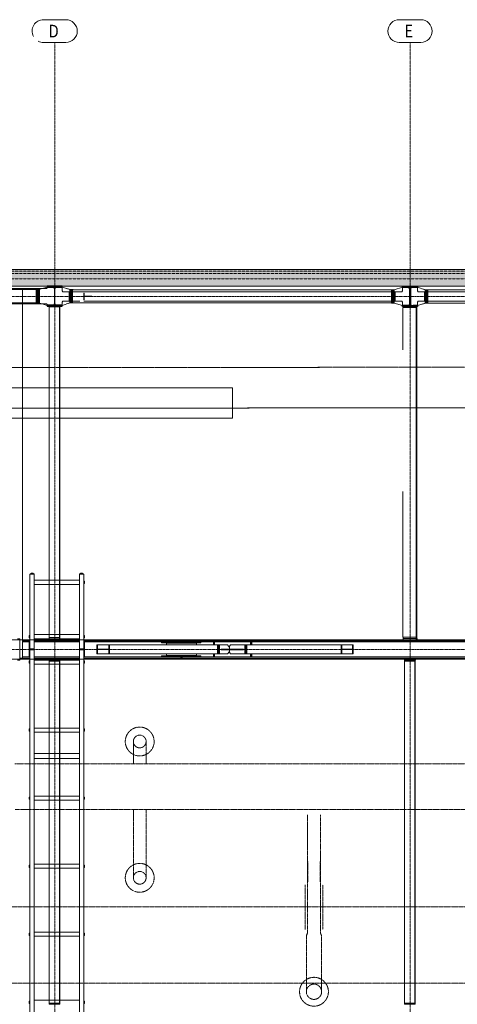
# Model space of a CAD drawing. Extents: x -183660 to 9900, y -136980 to 331.
# Drawn here: x -149219 to -140598, y -81169 to -61780 of the extents above; entities that cross this region are included whole.
import ezdxf

# ---------------------------------------------------------------- set-up
doc = ezdxf.new("R2010")
doc.units = 0
doc.header["$LTSCALE"] = 0.25
for name, pattern in [('AD_Gebäudehülle 2.OG$0$CENTER2', [28.575, 19.05, -3.175, 3.175, -3.175]), ('AD_Gebäudehülle 2.OG$0$HIDDEN', [9.525, 6.35, -3.175]), ('AD_Systemachsen$0$XKITLINE00', [0]), ('AD_Systemachsen$0$XKITLINE03', [6, 3, -1, 1, -1]), ('Herzner_Show Level3$0$CENTER2', [28.575, 19.05, -3.175, 3.175, -3.175])]:
    doc.linetypes.add(name, pattern=pattern)
doc.layers.get('0').update_dxf_attribs({"lineweight": 9})
for name, color, linetype, lineweight in [('AD_Gebäudehülle 2.OG$0$Fassade Iso Kontur', 242, 'Continuous', 15), ('AD_Gebäudehülle 2.OG$0$Kontur', 252, 'AD_Gebäudehülle 2.OG$0$CENTER2', 9), ('AD_Systemachsen$0$Systemachsen', 202, 'Continuous', 13), ('Herzner_Show Level3$0$Auslass', 160, 'Herzner_Show Level3$0$CENTER2', 18), ('Herzner_Show Level3$0$Leitungen', 252, 'Herzner_Show Level3$0$CENTER2', 13), ('Pichler_Grundriss_14.000 Catwalk$0$Kontur', 181, 'Continuous', 0), ('Pichler_Grundriss_17.820$0$Kontur', 181, 'Continuous', 0)]:
    doc.layers.add(name, color=color, linetype=linetype, lineweight=lineweight)
doc.layers.add('AD_Gebäudehülle 2.OG$0$Fassade Iso Schraffur', color=7, linetype='Continuous', lineweight=15, true_color=0x969696)
doc.layers.add('Farbe_Rot', color=7, linetype='Continuous', lineweight=15, true_color=0xfa0000)
doc.layers.add('Pichler_Grundriss_14.000 Catwalk$0$Stützen', color=2, linetype='Continuous')
doc.styles.add('AD_Systemachsen$0$ARIAL', font='arial.ttf')

# ---------------------------------------------------------------- blocks, each defined once
blk = doc.blocks.new('AD_Systemachsen')
at = {"layer": 'AD_Systemachsen$0$Systemachsen', "linetype": 'AD_Systemachsen$0$XKITLINE00'}
for p, q in [((-148749, -61780), (-148309, -61780)), ((-141740, -61780), (-141318, -61780)), ((-148749, -62230), (-148309, -62230)), ((-141740, -62230), (-141318, -62230))]:
    blk.add_line(p, q, dxfattribs=at)
at = {"layer": 'AD_Systemachsen$0$Systemachsen', "linetype": 'AD_Systemachsen$0$XKITLINE03', "ltscale": 6}
for p, q in [((-148529, -136530), (-148529, -62230)), ((-141529, -136530), (-141529, -62230)), ((-182639, -67230), (-108429, -67230)), ((-182639, -74180), (-108429, -74180))]:
    blk.add_line(p, q, dxfattribs=at)
at = {"layer": 'AD_Systemachsen$0$Systemachsen', "linetype": 'AD_Systemachsen$0$XKITLINE00'}
for centre, start, end in [((-148749, -62005), 90, 207.4219), ((-148309, -62005), 270, 90), ((-141740, -62005), 90, 270), ((-141318, -62005), 270, 90), ((-148749, -62005), 241.875, 270)]:
    blk.add_arc(centre, 225, start, end, dxfattribs=at)
at = {"layer": 'AD_Systemachsen$0$Systemachsen', "style": 'AD_Systemachsen$0$ARIAL', "width": 0.85}
for s, p in [('D', (-148649, -62130)), ('E', (-141640, -62130))]:
    blk.add_text(s, height=250, dxfattribs=at).set_placement(p)
blk = doc.blocks.new('AD_Gebäudehülle 2.OG')
at = {"layer": 'AD_Gebäudehülle 2.OG$0$Fassade Iso Schraffur', "true_color": 0xb5b5b5}
h = blk.add_hatch(color=253, dxfattribs=at)
h.dxf.hatch_style = 1
h.paths.add_polyline_path([(-178064, -66700), (-122393, -66700), (-122393, -67030), (-178064, -67030)])
at = {"layer": 'AD_Gebäudehülle 2.OG$0$Fassade Iso Kontur'}
blk.add_lwpolyline([(-178064, -66700), (-122393, -66700), (-122393, -67030), (-178064, -67030)], close=True, dxfattribs=at)
at = {"layer": 'AD_Gebäudehülle 2.OG$0$Fassade Iso Kontur', "linetype": 'AD_Gebäudehülle 2.OG$0$HIDDEN', "ltscale": 3}
for points in [[(-178034, -67030), (-178034, -66730), (-120343, -66730), (-117364, -73933), (-115179, -81204), (-113757, -88474), (-113056, -95745), (-113056, -103015), (-113757, -110286), (-115179, -117556), (-117364, -124827), (-120343, -132030), (-178034, -132030), (-178034, -131730)], [(-177984, -67030), (-177984, -66780), (-120376, -66780), (-117411, -73950), (-115227, -81216), (-113806, -88481), (-113106, -95747), (-113106, -103013), (-113806, -110278), (-115227, -117544), (-117411, -124810), (-120376, -131980), (-177984, -131980), (-177984, -131730)], [(-177884, -67030), (-177884, -66880), (-120443, -66880), (-117505, -73984), (-115324, -81240), (-113906, -88496), (-113206, -95752), (-113206, -103008), (-113906, -110264), (-115324, -117520), (-117506, -124777), (-120443, -131880)]]:
    blk.add_lwpolyline(points, dxfattribs=at)
at = {"layer": 'AD_Gebäudehülle 2.OG$0$Kontur'}
blk.add_lwpolyline([(-120461, -132060), (-178064, -132060), (-178064, -66700), (-120461, -66700)], dxfattribs=at)
blk = doc.blocks.new('Herzner_Show Level3')
at = {"layer": 'Herzner_Show Level3$0$Auslass'}
for centre in [(-146854, -75994), (-146854, -78678), (-143421, -80922)]:
    blk.add_circle(centre, 284, dxfattribs=at)
at = {"layer": 'Herzner_Show Level3$0$Leitungen'}
for p, q in [((-150567, -68630), (-127090, -68616)), ((-150537, -68630), (-127060, -68616)), ((-150567, -69430), (-127089, -69416)), ((-127059, -69416), (-150537, -69430)), ((-146979, -76244), (-146979, -75994)), ((-146979, -75994), (-146979, -76244)), ((-146729, -76244), (-146729, -75994)), ((-146729, -76244), (-146729, -75994)), ((-146979, -76244), (-146979, -76334)), ((-146729, -76334), (-146729, -76244)), ((-149311, -76436), (-133511, -76436)), ((-133511, -77336), (-149311, -77336)), ((-146979, -77437), (-146979, -78428)), ((-146729, -78428), (-146729, -77437)), ((-143546, -77437), (-143546, -77601)), ((-143296, -77601), (-143296, -77437)), ((-143546, -77601), (-143546, -78101)), ((-143546, -78101), (-143546, -77601)), ((-143296, -77601), (-143296, -78101)), ((-143296, -77601), (-143296, -78101)), ((-143546, -78101), (-143546, -78358)), ((-143296, -78358), (-143296, -78101)), ((-146979, -78678), (-146979, -78428)), ((-146729, -78428), (-146729, -78678)), ((-143546, -78358), (-143546, -79758)), ((-143296, -79758), (-143296, -78358)), ((-143596, -78818), (-143596, -79698)), ((-143246, -79698), (-143246, -78818)), ((-173032, -79252), (-122899, -79252)), ((-143571, -79819), (-143546, -79758)), ((-143546, -79758), (-143571, -79819)), ((-143571, -79819), (-143571, -80622)), ((-143271, -79819), (-143296, -79758)), ((-143271, -79819), (-143296, -79758)), ((-143271, -80622), (-143271, -79819)), ((-143571, -80622), (-143571, -80922)), ((-143571, -80622), (-143571, -80922)), ((-143271, -80622), (-143271, -80922)), ((-143271, -80922), (-143271, -80622)), ((-122899, -80752), (-173032, -80752))]:
    blk.add_line(p, q, dxfattribs=at)
at = {"layer": 'Herzner_Show Level3$0$Leitungen', "extrusion": (0, 0, -1)}
for p, q in [((-146979, -76334), (-146979, -76442)), ((-146979, -76442), (-146979, -76334)), ((-146729, -76442), (-146729, -76334)), ((-146729, -76442), (-146729, -76334)), ((-146979, -77329), (-146979, -77437)), ((-146979, -77437), (-146979, -77329)), ((-146729, -77437), (-146729, -77329)), ((-146729, -77437), (-146729, -77329)), ((-143546, -78758), (-143546, -78358)), ((-143544, -78758), (-143544, -78358)), ((-143298, -78358), (-143298, -78758)), ((-143297, -78358), (-143297, -78758))]:
    blk.add_line(p, q, dxfattribs=at)
at = {"layer": 'Herzner_Show Level3$0$Leitungen'}
for centre, radius in [((-146854, -75994), 125), ((-146854, -75994), 125), ((-146854, -75994), 125), ((-146854, -78678), 125), ((-143421, -80922), 150), ((-143421, -80922), 150)]:
    blk.add_circle(centre, radius, dxfattribs=at)
blk = doc.blocks.new('Pichler_Grundriss_14.000 Catwalk$0$HEA 400')
blk.add_lwpolyline([(-150, 0), (-150, 19), (-32.5, 19, 0.4142136), (-5.5, 46), (-5.5, 344, 0.4142136), (-32.5, 371), (-150, 371), (-150, 390), (150, 390), (150, 371), (32.5, 371, 0.4142136), (5.5, 344), (5.5, 46, 0.4142136), (32.5, 19), (150, 19), (150, 0)], format="xyb", close=True)
blk = doc.blocks.new('Pichler_Grundriss_14.000 Catwalk$0$HEB 400')
blk.add_lwpolyline([(-150, 0), (-150, 24), (-33.75, 24, 0.41421356), (-6.75, 51), (-6.75, 349, 0.41421356), (-33.75, 376), (-150, 376), (-150, 400), (150, 400), (150, 376), (33.75, 376, 0.41421356), (6.75, 349), (6.75, 51, 0.41421356), (33.75, 24), (150, 24), (150, 0)], format="xyb", close=True)
blk = doc.blocks.new('Pichler_Grundriss_14.000 Catwalk')
at = {"layer": 'Pichler_Grundriss_14.000 Catwalk$0$Kontur', "linetype": 'Continuous', "lineweight": 0}
for p, q in [((-148858, -67075), (-155200, -67075)), ((-148882, -67075), (-148830, -67075)), ((-148882, -67375), (-148882, -67075)), ((-148857, -67075), (-148857, -67375)), ((-148856, -67375), (-148856, -67075)), ((-148831, -67375), (-148831, -67075)), ((-148830, -67375), (-148830, -67075)), ((-148830, -67075), (-148695, -67075)), ((-148690, -67074), (-148695, -67075)), ((-148686, -67072), (-148690, -67074)), ((-148683, -67069), (-148686, -67072)), ((-148683, -67069), (-148686, -67072)), ((-148681, -67064), (-148683, -67069)), ((-148680, -67060), (-148681, -67064)), ((-148680, -67060), (-148681, -67064)), ((-148565, -67050), (-148680, -67050)), ((-148680, -67060), (-148680, -67050)), ((-148679, -67030), (-148379, -67030)), ((-148679, -67049), (-148679, -67030)), ((-148535, -67049), (-148679, -67049)), ((-148565, -67050), (-148558, -67051)), ((-148559, -67051), (-148565, -67050)), ((-148565, -67050), (-148558, -67051)), ((-148552, -67053), (-148559, -67051)), ((-148558, -67051), (-148552, -67053)), ((-148552, -67053), (-148546, -67057)), ((-148547, -67057), (-148552, -67053)), ((-148542, -67062), (-148547, -67057)), ((-148546, -67057), (-148541, -67062)), ((-148538, -67067), (-148542, -67062)), ((-148541, -67062), (-148538, -67067)), ((-148538, -67067), (-148535, -67074)), ((-148536, -67074), (-148538, -67067)), ((-148536, -67080), (-148536, -67074)), ((-148535, -67080), (-148536, -67080)), ((-148536, -67080), (-148536, -67369)), ((-148535, -67401), (-148535, -67049)), ((-148535, -67074), (-148535, -67080)), ((-148379, -67049), (-148524, -67049)), ((-148524, -67049), (-148524, -67401)), ((-148524, -67080), (-148523, -67074)), ((-148521, -67067), (-148523, -67074)), ((-148517, -67062), (-148521, -67067)), ((-148512, -67057), (-148517, -67062)), ((-148507, -67053), (-148512, -67057)), ((-148500, -67051), (-148507, -67053)), ((-148494, -67050), (-148500, -67051)), ((-148493, -67050), (-148494, -67050)), ((-148494, -67050), (-148379, -67050)), ((-148379, -67030), (-148379, -67049)), ((-148379, -67050), (-148379, -67120)), ((-148379, -67050), (-148379, -67050)), ((-148379, -67050), (-148379, -67050)), ((-148379, -67120), (-148379, -67050)), ((-141566, -67055), (-141680, -67055)), ((-141680, -67055), (-141680, -67120)), ((-141679, -67030), (-141379, -67030)), ((-141679, -67054), (-141679, -67030)), ((-141536, -67054), (-141679, -67054)), ((-141560, -67056), (-141566, -67055)), ((-141566, -67055), (-141559, -67056)), ((-141566, -67055), (-141566, -67055)), ((-141553, -67058), (-141560, -67056)), ((-141559, -67056), (-141553, -67058)), ((-141548, -67062), (-141553, -67058)), ((-141553, -67058), (-141547, -67062)), ((-141543, -67067), (-141548, -67062)), ((-141547, -67062), (-141542, -67067)), ((-141539, -67072), (-141543, -67067)), ((-141542, -67067), (-141539, -67072)), ((-141537, -67079), (-141539, -67072)), ((-141539, -67072), (-141537, -67079)), ((-141536, -67085), (-141537, -67079)), ((-141537, -67079), (-141536, -67085)), ((-141536, -67406), (-141536, -67054)), ((-141536, -67374), (-141536, -67085)), ((-141536, -67085), (-141536, -67085)), ((-141536, -67374), (-141536, -67085)), ((-141379, -67054), (-141522, -67054)), ((-141522, -67054), (-141522, -67406)), ((-141519, -67072), (-141522, -67079)), ((-141522, -67085), (-141522, -67079)), ((-141516, -67067), (-141519, -67072)), ((-141516, -67067), (-141519, -67072)), ((-141511, -67062), (-141516, -67067)), ((-141505, -67058), (-141511, -67062)), ((-141499, -67056), (-141505, -67058)), ((-141492, -67055), (-141499, -67056)), ((-141492, -67055), (-141379, -67055)), ((-141379, -67030), (-141379, -67054)), ((-141379, -67055), (-141379, -67120)), ((-141379, -67120), (-141379, -67055)), ((-148379, -67120), (-148379, -67120)), ((-148379, -67120), (-148378, -67126)), ((-148378, -67126), (-148379, -67120)), ((-148378, -67126), (-148375, -67132)), ((-148375, -67132), (-148378, -67126)), ((-148375, -67132), (-148370, -67136)), ((-148371, -67136), (-148375, -67132)), ((-148365, -67139), (-148371, -67136)), ((-148370, -67136), (-148365, -67139)), ((-148365, -67139), (-148359, -67140)), ((-148359, -67140), (-148365, -67139)), ((-148246, -67140), (-148359, -67140)), ((-148204, -67140), (-148246, -67140)), ((-148246, -67140), (-148246, -67320)), ((-148226, -67320), (-148226, -67140)), ((-148225, -67140), (-148225, -67320)), ((-148205, -67320), (-148205, -67140)), ((-141855, -67140), (-148204, -67140)), ((-148204, -67140), (-148204, -67320)), ((-148035, -67140), (-147955, -67140)), ((-147954, -67165), (-147954, -67295)), ((-147954, -67295), (-147954, -67165)), ((-147954, -67165), (-147946, -67165)), ((-147946, -67165), (-147946, -67295)), ((-147796, -67226), (-147946, -67226)), ((-147946, -67234), (-147946, -67226)), ((-147946, -67234), (-147796, -67234)), ((-147906, -67234), (-147906, -67226)), ((-147796, -67234), (-147796, -67226)), ((-141865, -67140), (-141813, -67140)), ((-141865, -67320), (-141865, -67140)), ((-141845, -67140), (-141845, -67320)), ((-141844, -67320), (-141844, -67140)), ((-141825, -67140), (-141825, -67320)), ((-141824, -67320), (-141824, -67140)), ((-141700, -67140), (-141824, -67140)), ((-141694, -67139), (-141700, -67140)), ((-141694, -67139), (-141700, -67140)), ((-141688, -67136), (-141694, -67139)), ((-141684, -67132), (-141688, -67136)), ((-141681, -67126), (-141684, -67132)), ((-141680, -67120), (-141681, -67126)), ((-141536, -67234), (-141536, -67226)), ((-141379, -67120), (-141379, -67120)), ((-141379, -67120), (-141378, -67126)), ((-141378, -67126), (-141379, -67120)), ((-141378, -67126), (-141375, -67132)), ((-141375, -67132), (-141378, -67126)), ((-141375, -67132), (-141370, -67136)), ((-141371, -67136), (-141375, -67132)), ((-141365, -67139), (-141371, -67136)), ((-141370, -67136), (-141365, -67139)), ((-141365, -67139), (-141359, -67140)), ((-141359, -67140), (-141365, -67139)), ((-141246, -67140), (-141359, -67140)), ((-141204, -67140), (-141246, -67140)), ((-141246, -67140), (-141246, -67320)), ((-141226, -67320), (-141226, -67140)), ((-141225, -67140), (-141225, -67320)), ((-141205, -67320), (-141205, -67140)), ((-135018, -67140), (-141204, -67140)), ((-141204, -67140), (-141204, -67320)), ((-148695, -67375), (-155364, -67375)), ((-148695, -67375), (-148690, -67376)), ((-148690, -67376), (-148686, -67378)), ((-148686, -67378), (-148683, -67381)), ((-148686, -67378), (-148683, -67381)), ((-148683, -67381), (-148681, -67385)), ((-148681, -67385), (-148680, -67390)), ((-148680, -67390), (-148680, -67399)), ((-148565, -67399), (-148680, -67399)), ((-148679, -67420), (-148679, -67401)), ((-148679, -67401), (-148535, -67401)), ((-148379, -67420), (-148679, -67420)), ((-148565, -67399), (-148565, -67399)), ((-148565, -67399), (-148559, -67399)), ((-148565, -67399), (-148565, -67399)), ((-148558, -67399), (-148565, -67399)), ((-148559, -67399), (-148552, -67396)), ((-148552, -67396), (-148558, -67399)), ((-148546, -67393), (-148552, -67396)), ((-148552, -67396), (-148547, -67393)), ((-148547, -67393), (-148542, -67388)), ((-148541, -67388), (-148546, -67393)), ((-148542, -67388), (-148538, -67382)), ((-148538, -67382), (-148541, -67388)), ((-148535, -67376), (-148538, -67382)), ((-148538, -67382), (-148536, -67376)), ((-148535, -67369), (-148536, -67369)), ((-148536, -67376), (-148536, -67369)), ((-148535, -67369), (-148535, -67376)), ((-148524, -67369), (-148523, -67376)), ((-148524, -67401), (-148379, -67401)), ((-148523, -67376), (-148521, -67382)), ((-148521, -67382), (-148517, -67388)), ((-148517, -67388), (-148512, -67393)), ((-148512, -67393), (-148507, -67396)), ((-148507, -67396), (-148500, -67399)), ((-148500, -67399), (-148494, -67399)), ((-148494, -67399), (-148379, -67399)), ((-148378, -67334), (-148379, -67340)), ((-148379, -67340), (-148378, -67334)), ((-148379, -67340), (-148379, -67399)), ((-148379, -67340), (-148379, -67340)), ((-148379, -67399), (-148379, -67340)), ((-148379, -67399), (-148379, -67399)), ((-148379, -67401), (-148379, -67420)), ((-148375, -67328), (-148378, -67334)), ((-148378, -67334), (-148375, -67328)), ((-148370, -67324), (-148375, -67328)), ((-148370, -67324), (-148375, -67328)), ((-148375, -67328), (-148371, -67324)), ((-148371, -67324), (-148365, -67321)), ((-148365, -67321), (-148370, -67324)), ((-148359, -67320), (-148365, -67321)), ((-148365, -67321), (-148359, -67320)), ((-148359, -67320), (-148245, -67320)), ((-148246, -67320), (-148193, -67320)), ((-148245, -67320), (-148235, -67320)), ((-148244, -67320), (-148245, -67320)), ((-148235, -67320), (-148235, -67320)), ((-148035, -67320), (-148204, -67320)), ((-141865, -67320), (-147955, -67320)), ((-147946, -67295), (-147954, -67295)), ((-141824, -67320), (-141865, -67320)), ((-141700, -67320), (-141824, -67320)), ((-141700, -67320), (-141694, -67321)), ((-141694, -67321), (-141688, -67324)), ((-141688, -67324), (-141684, -67328)), ((-141684, -67328), (-141681, -67334)), ((-141681, -67334), (-141680, -67340)), ((-141680, -67340), (-141680, -67404)), ((-141680, -67404), (-141566, -67404)), ((-141679, -67430), (-141679, -67406)), ((-141679, -67406), (-141536, -67406)), ((-141379, -67430), (-141679, -67430)), ((-141566, -67404), (-141560, -67404)), ((-141559, -67404), (-141566, -67404)), ((-141560, -67404), (-141553, -67401)), ((-141553, -67401), (-141559, -67404)), ((-141553, -67401), (-141548, -67398)), ((-141547, -67398), (-141553, -67401)), ((-141548, -67398), (-141543, -67393)), ((-141542, -67393), (-141547, -67398)), ((-141543, -67393), (-141539, -67387)), ((-141539, -67387), (-141542, -67393)), ((-141539, -67387), (-141537, -67381)), ((-141537, -67381), (-141539, -67387)), ((-141537, -67381), (-141536, -67374)), ((-141536, -67374), (-141537, -67381)), ((-141536, -67374), (-141536, -67374)), ((-141522, -67374), (-141522, -67381)), ((-141522, -67381), (-141519, -67387)), ((-141522, -67381), (-141519, -67387)), ((-141522, -67406), (-141379, -67406)), ((-141519, -67387), (-141516, -67393)), ((-141516, -67393), (-141511, -67398)), ((-141516, -67393), (-141511, -67398)), ((-141511, -67398), (-141505, -67401)), ((-141511, -67398), (-141505, -67401)), ((-141505, -67401), (-141499, -67404)), ((-141379, -67404), (-141466, -67404)), ((-141378, -67334), (-141379, -67340)), ((-141379, -67340), (-141378, -67334)), ((-141379, -67340), (-141379, -67404)), ((-141379, -67340), (-141379, -67340)), ((-141379, -67340), (-141379, -67404)), ((-141379, -67404), (-141379, -67404)), ((-141379, -67406), (-141379, -67430)), ((-141375, -67328), (-141378, -67334)), ((-141378, -67334), (-141375, -67328)), ((-141370, -67324), (-141375, -67328)), ((-141375, -67328), (-141371, -67324)), ((-141371, -67324), (-141365, -67321)), ((-141365, -67321), (-141370, -67324)), ((-141359, -67320), (-141365, -67321)), ((-141365, -67321), (-141359, -67320)), ((-141359, -67320), (-141235, -67320)), ((-141246, -67320), (-141193, -67320)), ((-141244, -67320), (-141245, -67320)), ((-141235, -67320), (-141235, -67320)), ((-135018, -67320), (-141204, -67320)), ((-149018, -74010), (-149163, -74010)), ((-149018, -74031), (-149163, -74031)), ((-149032, -74032), (-149020, -74032)), ((-149032, -74032), (-149032, -74327)), ((-149020, -74032), (-149020, -74327)), ((-148035, -74010), (-148938, -74010)), ((-148035, -74031), (-148938, -74031)), ((-146042, -74010), (-147955, -74010)), ((-146034, -74031), (-147955, -74031)), ((-147953, -74032), (-147941, -74032)), ((-147953, -74032), (-147953, -74327)), ((-147941, -74032), (-147941, -74327)), ((-145635, -73998), (-146422, -73998)), ((-146422, -73998), (-146422, -74010)), ((-145653, -74010), (-146422, -74010)), ((-146422, -74051), (-146422, -74031)), ((-146422, -74031), (-145647, -74031)), ((-145647, -74051), (-146422, -74051)), ((-145735, -74060), (-146324, -74060)), ((-146324, -74060), (-146324, -74090)), ((-146042, -74031), (-146042, -74010)), ((-146034, -74051), (-146034, -74060)), ((-146025, -74031), (-146033, -74031)), ((-146033, -74051), (-146033, -74060)), ((-146025, -74031), (-146025, -74010)), ((-146018, -74031), (-146018, -74010)), ((-137061, -74010), (-146018, -74010)), ((-137053, -74031), (-146018, -74031)), ((-146009, -74051), (-146009, -74060)), ((-145735, -74060), (-145735, -74090)), ((-145735, -74060), (-145735, -74090)), ((-145653, -73998), (-145653, -74010)), ((-145653, -74051), (-145653, -74031)), ((-145647, -74031), (-145647, -74051)), ((-145635, -74010), (-145635, -73998)), ((-145402, -74032), (-145402, -74090)), ((-145381, -74032), (-145402, -74032)), ((-145387, -74032), (-145387, -74090)), ((-145380, -74033), (-145381, -74032)), ((-145380, -74035), (-145380, -74033)), ((-145380, -74039), (-145380, -74035)), ((-145379, -74044), (-145380, -74039)), ((-145379, -74049), (-145379, -74044)), ((-145379, -74056), (-145379, -74049)), ((-145379, -74062), (-145379, -74056)), ((-145379, -74062), (-145379, -74090)), ((-144671, -74032), (-144671, -74090)), ((-144649, -74032), (-144671, -74032)), ((-144656, -74032), (-144656, -74090)), ((-144649, -74033), (-144649, -74032)), ((-144648, -74035), (-144649, -74033)), ((-144648, -74039), (-144648, -74035)), ((-144648, -74044), (-144648, -74039)), ((-144648, -74049), (-144648, -74044)), ((-144647, -74056), (-144648, -74049)), ((-144647, -74062), (-144647, -74056)), ((-144647, -74062), (-144647, -74090)), ((-149018, -74170), (-148938, -74170)), ((-148938, -74190), (-149018, -74190)), ((-148035, -74170), (-147955, -74170)), ((-148035, -74190), (-147955, -74190)), ((-147700, -74270), (-147700, -74090)), ((-147700, -74090), (-145124, -74090)), ((-147686, -74177), (-147686, -74090)), ((-147465, -74177), (-147686, -74177)), ((-147686, -74270), (-147686, -74183)), ((-147465, -74183), (-147686, -74183)), ((-147465, -74177), (-147465, -74090)), ((-147465, -74270), (-147465, -74183)), ((-147451, -74270), (-147451, -74090)), ((-145321, -74090), (-145321, -74270)), ((-145311, -74270), (-145311, -74090)), ((-145296, -74270), (-145296, -74090)), ((-145295, -74270), (-145295, -74090)), ((-145281, -74090), (-145281, -74270)), ((-145248, -74186), (-145248, -74173)), ((-144812, -74173), (-145248, -74173)), ((-144812, -74174), (-145248, -74174)), ((-144812, -74186), (-145248, -74186)), ((-144812, -74186), (-145248, -74186)), ((-145245, -74186), (-145245, -74174)), ((-145218, -74186), (-145218, -74174)), ((-145138, -74186), (-145138, -74174)), ((-145088, -74140), (-145124, -74090)), ((-145124, -74270), (-145088, -74220)), ((-145066, -74090), (-145094, -74131)), ((-145094, -74229), (-145066, -74270)), ((-145088, -74173), (-145088, -74140)), ((-145088, -74220), (-145088, -74186)), ((-142648, -74090), (-145066, -74090)), ((-144958, -74186), (-144958, -74174)), ((-144828, -74186), (-144828, -74174)), ((-144812, -74186), (-144812, -74173)), ((-144783, -74090), (-144783, -74270)), ((-144769, -74090), (-144769, -74270)), ((-144769, -74270), (-144769, -74090)), ((-144755, -74270), (-144755, -74090)), ((-144744, -74270), (-144744, -74090)), ((-142883, -74270), (-142883, -74090)), ((-142870, -74177), (-142870, -74090)), ((-142661, -74177), (-142870, -74177)), ((-142661, -74183), (-142870, -74183)), ((-142870, -74270), (-142870, -74183)), ((-142661, -74177), (-142661, -74090)), ((-142661, -74270), (-142661, -74183)), ((-142648, -74270), (-142648, -74090)), ((-149018, -74350), (-149213, -74350)), ((-149018, -74328), (-149163, -74328)), ((-149032, -74327), (-149020, -74327)), ((-148035, -74328), (-148938, -74328)), ((-148035, -74350), (-148938, -74350)), ((-146042, -74328), (-147955, -74328)), ((-146025, -74350), (-147955, -74350)), ((-147953, -74327), (-147941, -74327)), ((-145124, -74270), (-147700, -74270)), ((-146422, -74328), (-146422, -74308)), ((-146422, -74308), (-145647, -74308)), ((-146422, -74328), (-145653, -74328)), ((-145635, -74350), (-146422, -74350)), ((-146422, -74350), (-146422, -74362)), ((-145635, -74362), (-146422, -74362)), ((-146324, -74270), (-146324, -74300)), ((-145735, -74300), (-146324, -74300)), ((-146042, -74350), (-146042, -74328)), ((-146034, -74300), (-146034, -74308)), ((-146033, -74300), (-146033, -74308)), ((-146025, -74350), (-146025, -74328)), ((-146018, -74350), (-146018, -74328)), ((-137044, -74350), (-146018, -74350)), ((-146009, -74300), (-146009, -74308)), ((-145735, -74270), (-145735, -74300)), ((-145735, -74270), (-145735, -74300)), ((-145653, -74328), (-145653, -74308)), ((-137061, -74328), (-145653, -74328)), ((-145653, -74362), (-145653, -74350)), ((-145647, -74308), (-145647, -74328)), ((-145635, -74362), (-145635, -74350)), ((-145402, -74270), (-145402, -74327)), ((-145381, -74327), (-145402, -74327)), ((-145387, -74270), (-145387, -74327)), ((-145381, -74327), (-145380, -74327)), ((-145380, -74321), (-145379, -74316)), ((-145380, -74324), (-145380, -74321)), ((-145380, -74327), (-145380, -74324)), ((-145379, -74270), (-145379, -74297)), ((-145379, -74304), (-145379, -74297)), ((-145379, -74310), (-145379, -74304)), ((-145379, -74316), (-145379, -74310)), ((-142648, -74270), (-145066, -74270)), ((-144671, -74270), (-144671, -74327)), ((-144649, -74327), (-144671, -74327)), ((-144656, -74270), (-144656, -74327)), ((-144649, -74327), (-144648, -74324)), ((-144649, -74327), (-144649, -74327)), ((-144648, -74310), (-144647, -74304)), ((-144648, -74316), (-144648, -74310)), ((-144648, -74321), (-144648, -74316)), ((-144648, -74324), (-144648, -74321)), ((-144647, -74270), (-144647, -74297)), ((-144647, -74304), (-144647, -74297))]:
    blk.add_line(p, q, dxfattribs=at)
at = {"layer": 'Pichler_Grundriss_14.000 Catwalk$0$Kontur'}
for p, q in [((-149163, -67075), (-149313, -67075)), ((-149163, -74350), (-149163, -67075)), ((-148933, -72700), (-149018, -72700)), ((-149018, -81370), (-149018, -72700)), ((-148933, -72690), (-149013, -72690)), ((-149013, -72690), (-149013, -72700)), ((-148995, -72676), (-148950, -72676)), ((-148995, -72676), (-148995, -72684)), ((-148995, -72684), (-148950, -72684)), ((-148950, -72676), (-148950, -72684)), ((-148933, -72690), (-148933, -81370)), ((-147960, -72690), (-148040, -72690)), ((-148040, -81370), (-148040, -72690)), ((-148040, -72700), (-147955, -72700)), ((-148023, -72676), (-147978, -72676)), ((-148023, -72676), (-148023, -72684)), ((-148023, -72684), (-147978, -72684)), ((-147978, -72676), (-147978, -72684)), ((-147960, -72700), (-147960, -72690)), ((-147955, -72700), (-147955, -81370)), ((-148040, -72820), (-148933, -72820)), ((-148040, -72900), (-148933, -72900)), ((-147949, -72837), (-147941, -72837)), ((-147949, -72882), (-147949, -72837)), ((-147941, -72882), (-147949, -72882)), ((-147941, -72837), (-147941, -72882)), ((-149213, -73970), (-149263, -73970)), ((-149213, -73970), (-149213, -74390)), ((-149032, -73907), (-149024, -73907)), ((-149032, -73952), (-149032, -73907)), ((-149024, -73952), (-149032, -73952)), ((-149024, -73907), (-149024, -73952)), ((-148040, -73890), (-148933, -73890)), ((-148040, -73970), (-148933, -73970)), ((-147949, -73907), (-147941, -73907)), ((-147949, -73952), (-147949, -73907)), ((-147941, -73952), (-147949, -73952)), ((-147941, -73907), (-147941, -73952)), ((-149213, -74390), (-149263, -74390)), ((-149163, -74350), (-149213, -74350)), ((-149032, -74407), (-149024, -74407)), ((-149032, -74452), (-149032, -74407)), ((-149024, -74452), (-149032, -74452)), ((-149024, -74407), (-149024, -74452)), ((-148040, -74390), (-148933, -74390)), ((-147949, -74407), (-147941, -74407)), ((-147949, -74452), (-147949, -74407)), ((-147941, -74452), (-147949, -74452)), ((-147941, -74407), (-147941, -74452)), ((-148040, -74470), (-148933, -74470)), ((-149032, -75747), (-149024, -75747)), ((-149032, -75792), (-149032, -75747)), ((-149024, -75792), (-149032, -75792)), ((-149024, -75747), (-149024, -75792)), ((-148040, -75730), (-148933, -75730)), ((-148040, -75810), (-148933, -75810)), ((-147949, -75747), (-147941, -75747)), ((-147949, -75792), (-147949, -75747)), ((-147941, -75792), (-147949, -75792)), ((-147941, -75747), (-147941, -75792)), ((-148040, -76230), (-148933, -76230)), ((-148040, -76330), (-148933, -76330)), ((-149032, -77087), (-149024, -77087)), ((-149032, -77132), (-149032, -77087)), ((-149024, -77132), (-149032, -77132)), ((-149024, -77087), (-149024, -77132)), ((-148040, -77070), (-148933, -77070)), ((-148040, -77150), (-148933, -77150)), ((-147949, -77087), (-147941, -77087)), ((-147949, -77132), (-147949, -77087)), ((-147941, -77132), (-147949, -77132)), ((-147941, -77087), (-147941, -77132)), ((-149032, -78427), (-149024, -78427)), ((-149032, -78472), (-149032, -78427)), ((-149024, -78472), (-149032, -78472)), ((-149024, -78427), (-149024, -78472)), ((-148040, -78410), (-148933, -78410)), ((-148040, -78490), (-148933, -78490)), ((-147949, -78427), (-147941, -78427)), ((-147949, -78472), (-147949, -78427)), ((-147941, -78472), (-147949, -78472)), ((-147941, -78427), (-147941, -78472)), ((-149032, -79767), (-149024, -79767)), ((-149032, -79812), (-149032, -79767)), ((-149024, -79812), (-149032, -79812)), ((-149024, -79767), (-149024, -79812)), ((-148040, -79750), (-148933, -79750)), ((-148040, -79830), (-148933, -79830)), ((-147949, -79767), (-147941, -79767)), ((-147949, -79812), (-147949, -79767)), ((-147941, -79812), (-147949, -79812)), ((-147941, -79767), (-147941, -79812)), ((-149032, -81107), (-149024, -81107)), ((-149032, -81152), (-149032, -81107)), ((-149024, -81152), (-149032, -81152)), ((-149024, -81107), (-149024, -81152)), ((-148040, -81090), (-148933, -81090)), ((-147949, -81107), (-147941, -81107)), ((-147949, -81152), (-147949, -81107)), ((-147941, -81152), (-147949, -81152)), ((-147941, -81107), (-147941, -81152))]:
    blk.add_line(p, q, dxfattribs=at)
at = {"layer": 'Pichler_Grundriss_14.000 Catwalk$0$Stützen', "xscale": -1, "rotation": 180}
blk.add_blockref('Pichler_Grundriss_14.000 Catwalk$0$HEA 400', (-148529, -67030), dxfattribs=at)
at = {"layer": 'Pichler_Grundriss_14.000 Catwalk$0$Stützen'}
blk.add_blockref('Pichler_Grundriss_14.000 Catwalk$0$HEB 400', (-141529, -67430), dxfattribs=at)
blk = doc.blocks.new('Pichler_Grundriss_17.820')
at = {"layer": 'Pichler_Grundriss_17.820$0$Kontur'}
for p, q in [((-148680, -67045), (-148841, -67095)), ((-148379, -67045), (-148680, -67045)), ((-148679, -67030), (-148379, -67030)), ((-148679, -67030), (-148679, -67045)), ((-148380, -67045), (-148232, -67095)), ((-148379, -67030), (-148379, -67045)), ((-148379, -67045), (-148231, -67095)), ((-148217, -67095), (-148294, -67074)), ((-148218, -67095), (-148291, -67075)), ((-141680, -67050), (-141841, -67100)), ((-141680, -67050), (-141379, -67050)), ((-141679, -67030), (-141379, -67030)), ((-141679, -67030), (-141679, -67050)), ((-141380, -67050), (-141232, -67100)), ((-141379, -67030), (-141379, -67050)), ((-141379, -67050), (-141231, -67100)), ((-141217, -67100), (-141294, -67079)), ((-141218, -67100), (-141291, -67080)), ((-148891, -67095), (-155181, -67095)), ((-148892, -67355), (-148892, -67095)), ((-148851, -67095), (-148891, -67095)), ((-148891, -67095), (-148891, -67355)), ((-148885, -67355), (-148885, -67095)), ((-148867, -67355), (-148867, -67095)), ((-148866, -67355), (-148866, -67095)), ((-148841, -67095), (-148866, -67095)), ((-148848, -67355), (-148848, -67095)), ((-148841, -67095), (-148841, -67355)), ((-148191, -67095), (-148232, -67095)), ((-148232, -67095), (-148232, -67355)), ((-148231, -67095), (-148232, -67095)), ((-148232, -67095), (-148232, -67355)), ((-148225, -67355), (-148225, -67095)), ((-148207, -67355), (-148207, -67095)), ((-148166, -67095), (-148206, -67095)), ((-148206, -67095), (-148206, -67355)), ((-148188, -67355), (-148188, -67095)), ((-148181, -67095), (-148181, -67097)), ((-141877, -67097), (-148181, -67097)), ((-148181, -67097), (-148181, -67357)), ((-148166, -67095), (-148166, -67097)), ((-141892, -67357), (-141892, -67097)), ((-141891, -67097), (-141891, -67100)), ((-141851, -67100), (-141891, -67100)), ((-141891, -67100), (-141891, -67360)), ((-141885, -67360), (-141885, -67100)), ((-141878, -67097), (-141878, -67100)), ((-141877, -67097), (-141877, -67100)), ((-141867, -67360), (-141867, -67100)), ((-141866, -67360), (-141866, -67100)), ((-141841, -67100), (-141866, -67100)), ((-141848, -67360), (-141848, -67100)), ((-141841, -67100), (-141841, -67360)), ((-141231, -67100), (-141232, -67100)), ((-141232, -67100), (-141232, -67360)), ((-141191, -67100), (-141232, -67100)), ((-141232, -67100), (-141232, -67360)), ((-141225, -67360), (-141225, -67100)), ((-141207, -67360), (-141207, -67100)), ((-141166, -67100), (-141206, -67100)), ((-141206, -67100), (-141206, -67360)), ((-141188, -67360), (-141188, -67100)), ((-134877, -67100), (-141181, -67100)), ((-141181, -67100), (-141181, -67360)), ((-155181, -67355), (-148878, -67355)), ((-148891, -67355), (-148866, -67355)), ((-148877, -67355), (-148878, -67355)), ((-148841, -67355), (-148866, -67355)), ((-148841, -67355), (-148680, -67405)), ((-148380, -67405), (-148680, -67405)), ((-148679, -67405), (-148679, -67420)), ((-148679, -67420), (-148379, -67420)), ((-148425, -67421), (-148637, -67421)), ((-148637, -67421), (-148637, -67436)), ((-148425, -67436), (-148637, -67436)), ((-148636, -73949), (-148636, -67436)), ((-148437, -67436), (-148437, -67421)), ((-148436, -67436), (-148436, -67436)), ((-148436, -73949), (-148436, -67436)), ((-148436, -73949), (-148436, -67436)), ((-148426, -67436), (-148425, -67436)), ((-148426, -73949), (-148426, -67436)), ((-148425, -67436), (-148425, -67421)), ((-148425, -73949), (-148425, -67436)), ((-148380, -67405), (-148232, -67355)), ((-148379, -67405), (-148380, -67405)), ((-148231, -67355), (-148379, -67405)), ((-148379, -67405), (-148379, -67420)), ((-148217, -67355), (-148294, -67376)), ((-148218, -67355), (-148291, -67375)), ((-148232, -67355), (-148206, -67355)), ((-148232, -67355), (-148231, -67355)), ((-148218, -67355), (-148217, -67355)), ((-148181, -67355), (-148206, -67355)), ((-141892, -67357), (-148181, -67357)), ((-141891, -67357), (-141892, -67357)), ((-141891, -67360), (-141866, -67360)), ((-141841, -67360), (-141866, -67360)), ((-141841, -67360), (-141680, -67410)), ((-141380, -67410), (-141680, -67410)), ((-141679, -67410), (-141679, -67430)), ((-141679, -67430), (-141379, -67430)), ((-141668, -67446), (-141667, -67446)), ((-141408, -67446), (-141668, -67446)), ((-141668, -68280), (-141668, -67446)), ((-141394, -67431), (-141667, -67431)), ((-141667, -67431), (-141667, -67446)), ((-141408, -67446), (-141408, -67431)), ((-141407, -67446), (-141408, -67446)), ((-141408, -73939), (-141408, -67446)), ((-141394, -67446), (-141408, -67446)), ((-141407, -73939), (-141407, -67446)), ((-141394, -67431), (-141394, -67446)), ((-141393, -67446), (-141394, -67446)), ((-141393, -67446), (-141394, -67446)), ((-141394, -73939), (-141394, -67446)), ((-141393, -73939), (-141393, -67446)), ((-141380, -67410), (-141232, -67360)), ((-141379, -67410), (-141380, -67410)), ((-141231, -67360), (-141379, -67410)), ((-141379, -67410), (-141379, -67430)), ((-141217, -67360), (-141294, -67381)), ((-141218, -67360), (-141291, -67380)), ((-141232, -67360), (-141231, -67360)), ((-141232, -67360), (-141206, -67360)), ((-141218, -67360), (-141217, -67360)), ((-141181, -67360), (-141206, -67360)), ((-134892, -67360), (-141181, -67360)), ((-141668, -73939), (-141668, -71069)), ((-149514, -73990), (-133576, -73990)), ((-148637, -73990), (-149233, -73990)), ((-148425, -73949), (-148637, -73949)), ((-148637, -73969), (-148637, -73949)), ((-148425, -73969), (-148637, -73969)), ((-148637, -73970), (-148421, -73970)), ((-148637, -73990), (-148637, -73970)), ((-148421, -73990), (-148637, -73990)), ((-148425, -73949), (-148636, -73949)), ((-148437, -73949), (-148437, -73969)), ((-148437, -73970), (-148437, -73990)), ((-148425, -73949), (-148425, -73949)), ((-148425, -73949), (-148425, -73969)), ((-141667, -73990), (-148422, -73990)), ((-148421, -73970), (-148421, -73990)), ((-141393, -73939), (-141668, -73939)), ((-141667, -73964), (-141667, -73939)), ((-141392, -73964), (-141667, -73964)), ((-141667, -73965), (-141391, -73965)), ((-141667, -73990), (-141667, -73965)), ((-141391, -73990), (-141667, -73990)), ((-141392, -73939), (-141407, -73939)), ((-141407, -73939), (-141407, -73964)), ((-141407, -73965), (-141407, -73990)), ((-141392, -73939), (-141392, -73964)), ((-134637, -73990), (-141392, -73990)), ((-141391, -73965), (-141391, -73990)), ((-149514, -74370), (-133578, -74370)), ((-148637, -74370), (-148637, -74390)), ((-148421, -74390), (-148637, -74390)), ((-148425, -74391), (-148637, -74391)), ((-148637, -74391), (-148637, -74411)), ((-148425, -74411), (-148637, -74411)), ((-148636, -81149), (-148636, -74411)), ((-148437, -74390), (-148437, -74370)), ((-148437, -74411), (-148437, -74391)), ((-148436, -74411), (-148436, -74411)), ((-148436, -81149), (-148436, -74411)), ((-148436, -81149), (-148436, -74411)), ((-148426, -74411), (-148425, -74411)), ((-148426, -81149), (-148426, -74411)), ((-148425, -74411), (-148425, -74391)), ((-148425, -81149), (-148425, -74411)), ((-148421, -74390), (-148421, -74370)), ((-141637, -74370), (-141637, -74390)), ((-141421, -74390), (-141637, -74390)), ((-141425, -74391), (-141637, -74391)), ((-141637, -74391), (-141637, -74411)), ((-141425, -74411), (-141637, -74411)), ((-141636, -81149), (-141636, -74411)), ((-141437, -74390), (-141437, -74370)), ((-141437, -74411), (-141437, -74391)), ((-141436, -74411), (-141436, -74411)), ((-141436, -81149), (-141436, -74411)), ((-141436, -81149), (-141436, -74411)), ((-141426, -74411), (-141425, -74411)), ((-141426, -81149), (-141426, -74411)), ((-141425, -74411), (-141425, -74391)), ((-141425, -81149), (-141425, -74411)), ((-141421, -74390), (-141421, -74370)), ((-148425, -81149), (-148637, -81149)), ((-148637, -81169), (-148637, -81149)), ((-148425, -81169), (-148637, -81169)), ((-148425, -81149), (-148636, -81149)), ((-148437, -81149), (-148437, -81169)), ((-148425, -81149), (-148425, -81149)), ((-148425, -81149), (-148425, -81169)), ((-141425, -81149), (-141637, -81149)), ((-141637, -81169), (-141637, -81149)), ((-141425, -81169), (-141637, -81169)), ((-141425, -81149), (-141636, -81149)), ((-141437, -81149), (-141437, -81169)), ((-141425, -81149), (-141425, -81149)), ((-141425, -81149), (-141425, -81169))]:
    blk.add_line(p, q, dxfattribs=at)

msp = doc.modelspace()

# ---------------------------------------------------------------- linework, layer by layer
at = {"layer": 'Farbe_Rot'}
msp.add_lwpolyline([(-169529.1367, -69029.9846), (-145029.1367, -69029.9846), (-145029.1367, -69629.9846), (-169529.1367, -69629.9846)], close=True, dxfattribs=at)

# ---------------------------------------------------------------- block references
for name in ['AD_Systemachsen', 'AD_Gebäudehülle 2.OG', 'Pichler_Grundriss_14.000 Catwalk', 'Pichler_Grundriss_17.820', 'Herzner_Show Level3']:
    msp.add_blockref(name, (0, 0))

doc.saveas('drawing.dxf')
